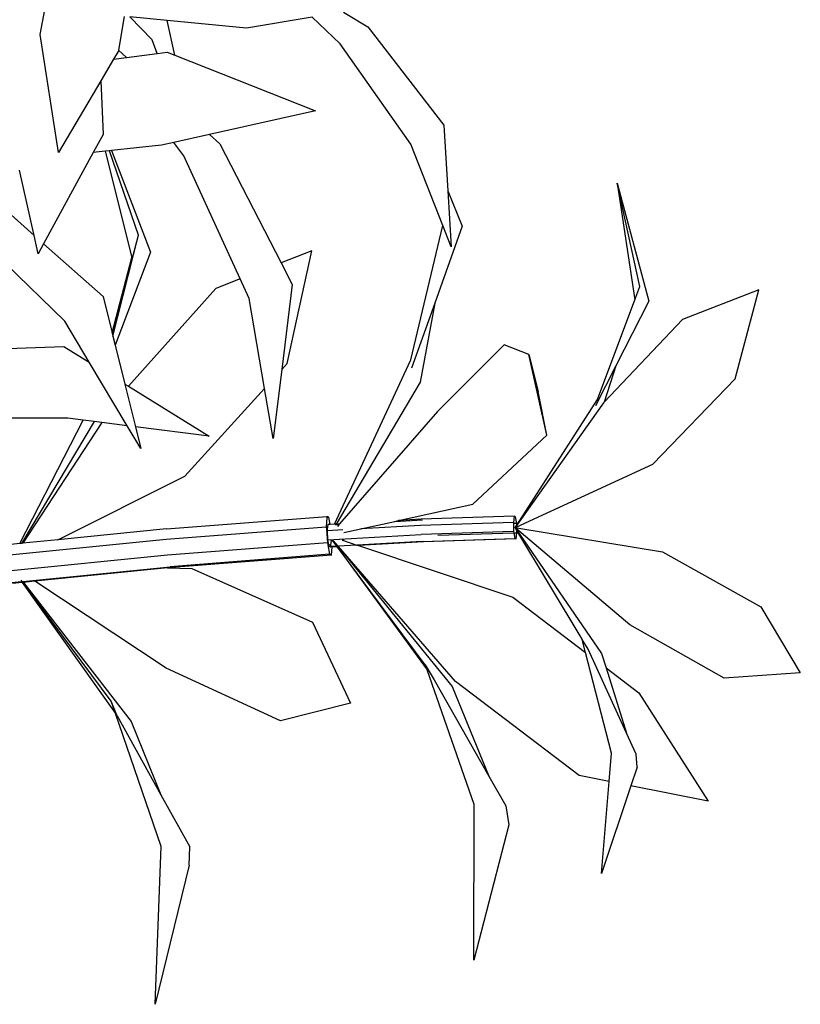
# Model space of a CAD drawing. Units: metres. Extents: x 8.4 to 91.9, y -31.3 to 10.9.
# Drawn here: x 24.8 to 25.1, y -27.1 to -26.7 of the extents above; entities that cross this region are included whole.
import ezdxf

# ---------------------------------------------------------------- set-up
doc = ezdxf.new("R2010")
doc.units = ezdxf.units.M

msp = doc.modelspace()

# ---------------------------------------------------------------- linework, layer by layer
for p, q in [((24.76921, -26.65729), (24.77245, -26.63942)), ((24.80573, -26.6494), (24.8032, -26.66405)), ((24.81784, -26.65956), (24.80824, -26.64964)), ((24.82442, -26.65118), (24.80824, -26.64964)), ((24.8876, -26.64974), (24.85893, -26.65447)), ((24.89968, -26.66126), (24.8876, -26.64974)), ((24.90121, -26.64749), (24.91169, -26.65399)), ((24.82781, -26.66624), (24.82442, -26.65118)), ((24.85893, -26.65447), (24.82442, -26.65118)), ((24.91169, -26.65399), (24.94481, -26.69674)), ((24.77711, -26.70866), (24.76921, -26.65729)), ((24.8201, -26.66548), (24.81784, -26.65956)), ((24.93048, -26.70496), (24.89968, -26.66126)), ((24.80309, -26.6647), (24.8011, -26.66807)), ((24.8032, -26.66405), (24.80309, -26.6647)), ((24.8032, -26.66405), (24.80671, -26.6673)), ((24.80671, -26.6673), (24.8201, -26.66548)), ((24.8201, -26.66548), (24.82441, -26.66489)), ((24.82441, -26.66489), (24.82781, -26.66624)), ((24.82781, -26.66624), (24.88892, -26.69051)), ((24.8011, -26.66807), (24.79553, -26.67749)), ((24.8011, -26.66807), (24.80671, -26.6673)), ((24.79553, -26.67749), (24.77711, -26.70866)), ((24.79553, -26.67749), (24.79653, -26.70076)), ((24.88892, -26.69051), (24.84284, -26.70079)), ((24.94481, -26.69674), (24.94653, -26.7253)), ((24.79653, -26.70076), (24.79223, -26.70868)), ((24.84284, -26.70079), (24.82733, -26.70425)), ((24.84284, -26.70079), (24.8473, -26.70492)), ((24.82189, -26.70546), (24.80016, -26.70782)), ((24.82733, -26.70425), (24.82189, -26.70546)), ((24.8317, -26.71016), (24.82733, -26.70425)), ((24.8473, -26.70492), (24.87403, -26.75676)), ((24.9444, -26.74051), (24.93048, -26.70496)), ((24.79223, -26.70868), (24.77065, -26.74844)), ((24.79747, -26.70811), (24.79223, -26.70868)), ((24.79935, -26.70791), (24.79747, -26.70811)), ((24.79747, -26.70811), (24.80901, -26.75438)), ((24.80016, -26.70782), (24.79935, -26.70791)), ((24.81199, -26.7447), (24.79935, -26.70791)), ((24.80016, -26.70782), (24.81718, -26.75211)), ((24.85623, -26.76369), (24.8317, -26.71016)), ((24.76656, -26.74483), (24.76018, -26.71634)), ((25.03011, -26.76703), (25.0203, -26.72202)), ((25.0203, -26.72202), (25.034, -26.77333)), ((25.0203, -26.72202), (25.02792, -26.77287)), ((24.74425, -26.72512), (24.76656, -26.74483)), ((24.94653, -26.7253), (24.95283, -26.74077)), ((24.94653, -26.7253), (24.94801, -26.74973)), ((24.93044, -26.79897), (24.9444, -26.74051)), ((24.95283, -26.74077), (24.94086, -26.77422)), ((24.94801, -26.74973), (24.9444, -26.74051)), ((24.76832, -26.75272), (24.76656, -26.74483)), ((24.77065, -26.74844), (24.76832, -26.75272)), ((24.77065, -26.74844), (24.79659, -26.77136)), ((24.80061, -26.78762), (24.81199, -26.7447)), ((24.80084, -26.78857), (24.81199, -26.7447)), ((24.81718, -26.75211), (24.80182, -26.79254)), ((24.88742, -26.75154), (24.87403, -26.75676)), ((24.87668, -26.80052), (24.88742, -26.75154)), ((24.77987, -26.78207), (24.75386, -26.75686)), ((24.80052, -26.78725), (24.80901, -26.75438)), ((24.87403, -26.75676), (24.87889, -26.7662)), ((24.85623, -26.76369), (24.84564, -26.76781)), ((24.86013, -26.7722), (24.85623, -26.76369)), ((24.84564, -26.76781), (24.80758, -26.81046)), ((24.87889, -26.7662), (24.87429, -26.80315)), ((25.02792, -26.77287), (25.03011, -26.76703)), ((25.08192, -26.76851), (25.04871, -26.7814)), ((25.07168, -26.80726), (25.08192, -26.76851)), ((24.79659, -26.77136), (24.80052, -26.78725)), ((24.86681, -26.81138), (24.86013, -26.7722)), ((25.01166, -26.81622), (25.02792, -26.77287)), ((25.034, -26.77333), (25.01966, -26.80155)), ((24.94086, -26.77422), (24.93071, -26.80257)), ((24.94086, -26.77422), (24.93448, -26.80868)), ((24.79052, -26.79994), (24.77987, -26.78207)), ((25.04871, -26.7814), (25.01466, -26.81731)), ((24.80052, -26.78725), (24.80061, -26.78762)), ((24.80061, -26.78762), (24.80084, -26.78857)), ((24.80084, -26.78857), (24.80182, -26.79254)), ((24.7212, -26.79527), (24.77939, -26.79308)), ((24.77939, -26.79308), (24.79052, -26.79994)), ((24.80182, -26.79254), (24.80602, -26.8095)), ((24.97115, -26.79245), (24.94211, -26.82149)), ((24.98187, -26.79662), (24.97115, -26.79245)), ((24.89728, -26.87053), (24.93044, -26.79897)), ((24.9896, -26.83176), (24.98187, -26.79662)), ((24.98187, -26.79662), (24.9859, -26.81268)), ((24.80703, -26.82767), (24.79052, -26.79994)), ((24.87429, -26.80315), (24.87054, -26.83323)), ((24.87429, -26.80315), (24.87668, -26.80052)), ((25.01966, -26.80155), (25.01079, -26.81901)), ((25.01966, -26.80155), (25.01466, -26.81731)), ((25.03574, -26.84431), (25.07168, -26.80726)), ((24.80602, -26.8095), (24.80758, -26.81046)), ((24.80602, -26.8095), (24.81062, -26.82812)), ((24.80758, -26.81046), (24.84276, -26.83215)), ((24.83211, -26.84955), (24.86681, -26.81138)), ((24.87054, -26.83323), (24.86681, -26.81138)), ((24.93448, -26.80868), (24.89794, -26.8705)), ((24.9896, -26.83176), (24.9859, -26.81268)), ((24.97659, -26.87092), (25.01166, -26.81622)), ((25.01426, -26.81773), (24.97589, -26.87201)), ((25.01466, -26.81731), (25.01426, -26.81773)), ((24.78115, -26.82442), (24.71834, -26.82432)), ((24.7603, -26.87897), (24.78786, -26.82526)), ((24.78786, -26.82526), (24.78115, -26.82442)), ((24.79265, -26.82586), (24.78786, -26.82526)), ((24.94211, -26.82149), (24.89944, -26.87041)), ((24.79265, -26.82586), (24.76108, -26.8789)), ((24.79599, -26.82628), (24.76164, -26.87884)), ((24.79599, -26.82628), (24.79265, -26.82586)), ((24.80703, -26.82767), (24.79599, -26.82628)), ((24.81297, -26.83763), (24.80703, -26.82767)), ((24.84276, -26.83215), (24.81062, -26.82812)), ((24.81062, -26.82812), (24.81297, -26.83763)), ((24.95742, -26.86187), (24.9896, -26.83176)), ((24.97661, -26.87168), (25.03574, -26.84431)), ((24.77684, -26.87731), (24.83211, -26.84955)), ((24.92506, -26.86896), (24.95742, -26.86187)), ((24.82412, -26.87255), (24.89395, -26.86718)), ((24.89392, -26.86755), (24.89363, -26.87175)), ((24.89395, -26.86718), (24.89392, -26.86755)), ((24.89392, -26.86755), (24.89481, -26.86748)), ((24.89481, -26.86748), (24.89395, -26.86718)), ((24.89542, -26.87064), (24.89481, -26.86748)), ((24.93495, -26.8684), (24.92506, -26.86896)), ((24.97548, -26.86707), (24.93495, -26.8684)), ((24.97548, -26.86707), (24.97511, -26.86974)), ((24.97607, -26.86731), (24.97548, -26.86707)), ((24.97657, -26.87023), (24.97607, -26.86731)), ((24.82412, -26.87255), (24.77684, -26.87731)), ((24.89363, -26.87175), (24.82402, -26.87718)), ((24.89363, -26.87175), (24.8937, -26.8727)), ((24.89425, -26.87266), (24.8937, -26.8727)), ((24.8937, -26.8727), (24.89414, -26.87858)), ((24.89417, -26.87335), (24.89425, -26.87266)), ((24.89425, -26.87266), (24.89447, -26.87069)), ((24.89542, -26.87064), (24.89447, -26.87069)), ((24.89728, -26.87053), (24.89542, -26.87064)), ((24.89543, -26.8707), (24.89542, -26.87064)), ((24.89719, -26.87072), (24.89728, -26.87053)), ((24.89794, -26.8705), (24.89728, -26.87053)), ((24.89761, -26.87072), (24.89782, -26.8707)), ((24.89794, -26.8705), (24.89782, -26.8707)), ((24.89782, -26.8707), (24.89925, -26.87063)), ((24.89944, -26.87041), (24.89794, -26.8705)), ((24.89925, -26.87063), (24.89852, -26.87146)), ((24.89944, -26.87041), (24.89925, -26.87063)), ((24.90136, -26.87416), (24.90876, -26.87253)), ((24.90876, -26.87253), (24.92351, -26.8693)), ((24.93471, -26.87107), (24.90876, -26.87253)), ((24.92351, -26.8693), (24.9355, -26.86864)), ((24.92351, -26.8693), (24.92506, -26.86896)), ((24.97511, -26.86974), (24.93471, -26.87107)), ((24.97511, -26.86974), (24.97512, -26.87028)), ((24.97657, -26.87023), (24.97512, -26.87028)), ((24.97512, -26.87028), (24.97522, -26.87374)), ((24.97589, -26.87201), (24.97659, -26.87092)), ((24.97589, -26.87201), (24.97661, -26.87168)), ((24.97663, -26.87264), (24.97589, -26.87201)), ((24.97665, -26.87328), (24.97589, -26.87201)), ((24.97589, -26.87201), (24.97665, -26.87312)), ((24.97589, -26.87201), (24.97662, -26.87213)), ((24.97659, -26.87092), (24.97657, -26.87023)), ((24.97662, -26.87213), (24.97661, -26.87168)), ((24.97662, -26.87213), (25.04002, -26.88258)), ((24.97665, -26.87312), (24.97663, -26.87264)), ((25.02583, -26.91432), (24.97663, -26.87264)), ((24.90093, -26.87297), (24.89417, -26.87335)), ((24.89437, -26.87734), (24.89417, -26.87335)), ((24.89437, -26.87734), (24.9349, -26.87507)), ((24.97522, -26.87374), (24.9349, -26.87507)), ((24.93536, -26.87805), (24.97571, -26.87672)), ((24.9763, -26.87688), (24.93595, -26.87821)), ((24.94216, -26.87536), (24.97531, -26.87427)), ((24.97522, -26.87374), (24.97531, -26.87427)), ((24.97531, -26.87427), (24.97667, -26.87422)), ((24.97531, -26.87427), (24.97571, -26.87672)), ((24.97571, -26.87672), (24.9763, -26.87688)), ((24.9763, -26.87688), (24.97667, -26.87422)), ((24.97665, -26.87312), (25.01349, -26.92681)), ((24.97667, -26.87422), (24.97665, -26.87328)), ((25.00506, -26.92057), (24.97665, -26.87328)), ((24.82402, -26.87718), (24.7544, -26.88411)), ((24.7603, -26.87897), (24.75512, -26.8795)), ((24.76108, -26.8789), (24.7603, -26.87897)), ((24.76164, -26.87884), (24.76108, -26.8789)), ((24.77684, -26.87731), (24.76164, -26.87884)), ((24.89414, -26.87858), (24.82462, -26.88395)), ((24.89414, -26.87858), (24.89432, -26.87952)), ((24.89432, -26.87952), (24.89478, -26.87949)), ((24.89432, -26.87952), (24.89509, -26.88364)), ((24.89478, -26.87949), (24.89437, -26.87734)), ((24.89478, -26.87949), (24.89556, -26.87943)), ((24.89492, -26.88026), (24.89478, -26.87949)), ((24.89548, -26.88023), (24.89492, -26.88026)), ((24.89545, -26.88049), (24.89492, -26.88026)), ((24.89548, -26.88023), (24.89545, -26.88049)), ((24.8962, -26.88045), (24.89545, -26.88049)), ((24.89556, -26.87943), (24.89548, -26.88023)), ((24.89827, -26.88008), (24.89548, -26.88023)), ((24.89573, -26.87777), (24.89556, -26.87943)), ((24.89571, -26.87737), (24.89573, -26.87777)), ((24.89573, -26.87777), (24.89653, -26.87773)), ((24.89595, -26.884), (24.8962, -26.88045)), ((24.89842, -26.88032), (24.8962, -26.88045)), ((24.89627, -26.87738), (24.89653, -26.87773)), ((24.89653, -26.87773), (24.8963, -26.87738)), ((24.89643, -26.87738), (24.89671, -26.87772)), ((24.89681, -26.87771), (24.89653, -26.87738)), ((24.89831, -26.88008), (24.89653, -26.87773)), ((24.89653, -26.87773), (24.89827, -26.88008)), ((24.89671, -26.87772), (24.89681, -26.87771)), ((24.89671, -26.87772), (24.89861, -26.88006)), ((24.89884, -26.88005), (24.89681, -26.87771)), ((24.89827, -26.88008), (24.89842, -26.88032)), ((24.89861, -26.88006), (24.89831, -26.88008)), ((24.93675, -26.93183), (24.89831, -26.88008)), ((24.89842, -26.88032), (24.93752, -26.93402)), ((24.89884, -26.88005), (24.89861, -26.88006)), ((24.89861, -26.88006), (24.89881, -26.8803)), ((24.89904, -26.88029), (24.89881, -26.8803)), ((24.89881, -26.8803), (24.94848, -26.94128)), ((24.90704, -26.8796), (24.89884, -26.88005)), ((24.89904, -26.88029), (24.89884, -26.88005)), ((24.94997, -26.9391), (24.89904, -26.88029)), ((24.90061, -26.87745), (24.90074, -26.8775)), ((24.90074, -26.8775), (24.90131, -26.87746)), ((24.90074, -26.8775), (24.90704, -26.8796)), ((24.93536, -26.87805), (24.90704, -26.8796)), ((24.90704, -26.8796), (24.90765, -26.8798)), ((24.93595, -26.87821), (24.90765, -26.8798)), ((24.90765, -26.8798), (24.97487, -26.90226)), ((24.82462, -26.88395), (24.75511, -26.89094)), ((24.89509, -26.88364), (24.82567, -26.88907)), ((24.89595, -26.884), (24.82648, -26.88936)), ((24.89509, -26.88364), (24.89595, -26.884)), ((25.04002, -26.88258), (25.08274, -26.90656)), ((24.76154, -26.89546), (24.82567, -26.88907)), ((24.82453, -26.88956), (24.76688, -26.89536)), ((24.82648, -26.88936), (24.82453, -26.88956)), ((24.82453, -26.88956), (24.83515, -26.88981)), ((24.83515, -26.88981), (24.88764, -26.91326)), ((24.75688, -26.89592), (24.76109, -26.8955)), ((24.76138, -26.89591), (24.75711, -26.89633)), ((24.76132, -26.89548), (24.76084, -26.89484)), ((24.76109, -26.8955), (24.76123, -26.89549)), ((24.76109, -26.8955), (24.76138, -26.89591)), ((24.76132, -26.89548), (24.76154, -26.89546)), ((24.80011, -26.94761), (24.76132, -26.89548)), ((24.76138, -26.89591), (24.80195, -26.95298)), ((24.76154, -26.89546), (24.76186, -26.89586)), ((24.76688, -26.89536), (24.76186, -26.89586)), ((24.76186, -26.89586), (24.80882, -26.95641)), ((24.82395, -26.93329), (24.76688, -26.89536)), ((24.97487, -26.90226), (25.00655, -26.92636)), ((25.08274, -26.90656), (25.09998, -26.93532)), ((24.88764, -26.91326), (24.90426, -26.94845)), ((25.06683, -26.93752), (25.02583, -26.91432)), ((25.00508, -26.92068), (25.00506, -26.92057)), ((25.00765, -26.92495), (25.00508, -26.92068)), ((25.00655, -26.92636), (25.00508, -26.92068)), ((25.01786, -26.97028), (25.00655, -26.92636)), ((25.02437, -26.96158), (25.00765, -26.92495)), ((25.01349, -26.92681), (25.01547, -26.93314)), ((24.93675, -26.93183), (24.94061, -26.93826)), ((24.93752, -26.93402), (24.93675, -26.93183)), ((24.87369, -26.95618), (24.82395, -26.93329)), ((24.95804, -26.99265), (24.93752, -26.93402)), ((25.01547, -26.93314), (25.02974, -26.944)), ((25.01547, -26.93314), (25.02437, -26.96158)), ((25.09998, -26.93532), (25.06683, -26.93752)), ((24.94061, -26.93826), (24.96438, -26.98019)), ((24.94848, -26.94128), (24.96438, -26.98019)), ((25.00378, -26.98001), (24.94997, -26.9391)), ((25.02974, -26.944), (25.05988, -26.99111)), ((24.80246, -26.9537), (24.80011, -26.94761)), ((24.80195, -26.95298), (24.80011, -26.94761)), ((24.90426, -26.94845), (24.87369, -26.95618)), ((24.82177, -27.01082), (24.80195, -26.95298)), ((24.80246, -26.9537), (24.82167, -26.98839)), ((24.80882, -26.95641), (24.82167, -26.98839)), ((25.02851, -26.97064), (25.02437, -26.96158)), ((25.01684, -26.98259), (25.01786, -26.97028)), ((25.02898, -26.9763), (25.02851, -26.97064)), ((25.01684, -26.98259), (25.00378, -26.98001)), ((25.02898, -26.9763), (25.02626, -26.98446)), ((24.96438, -26.98019), (24.97175, -26.99319)), ((25.01352, -27.0227), (25.01684, -26.98259)), ((24.82167, -26.98839), (24.83425, -27.0111)), ((25.02626, -26.98446), (25.01352, -27.0227)), ((25.05988, -26.99111), (25.02626, -26.98446)), ((24.95792, -27.06042), (24.95804, -26.99265)), ((24.97175, -26.99319), (24.97307, -27.00146)), ((24.97307, -27.00146), (24.95792, -27.06042)), ((24.81916, -27.07961), (24.82177, -27.01082)), ((24.83398, -27.01901), (24.83425, -27.0111)), ((24.83398, -27.01901), (24.81916, -27.07961))]:
    msp.add_line(p, q)

doc.saveas('drawing.dxf')
